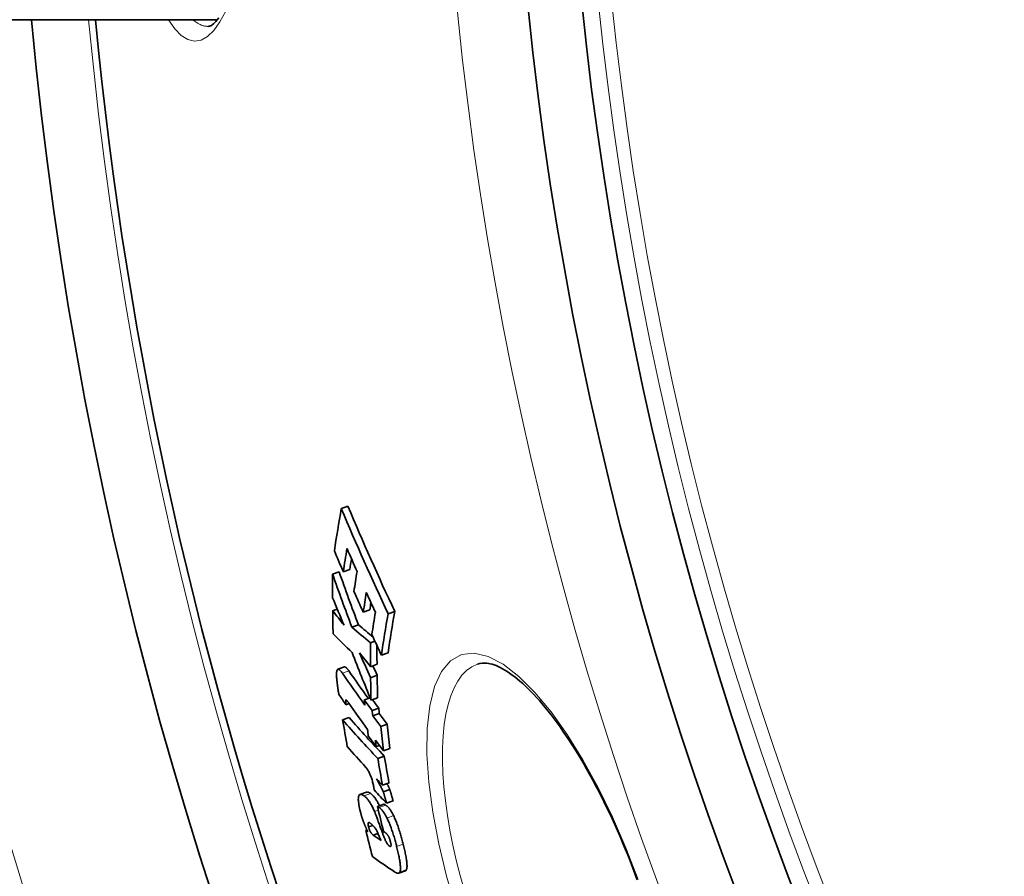
# Model space of a CAD drawing. Units: millimetres. Extents: x 3454 to 22968, y -1930 to 9252.
# Drawn here: x 20035 to 20181, y 1089 to 1217 of the extents above; entities that cross this region are included whole.
import ezdxf

# ---------------------------------------------------------------- set-up
doc = ezdxf.new("R2010")
doc.units = ezdxf.units.MM
doc.layers.add('Viditelná (ISO)', color=7, linetype='Continuous', lineweight=35)
doc.layers.add('Viditelná tenká (ISO)', color=7, linetype='Continuous', lineweight=18)

msp = doc.modelspace()

# ---------------------------------------------------------------- linework, layer by layer
at = {"layer": 'Viditelná (ISO)'}
for p, q in [((20064.36, 1216.66), (19959.17, 1216.66)), ((20082.79, 1143.97), (20083.77, 1144.33)), ((20081.49, 1134.21), (20082.46, 1134.56)), ((20083.08, 1134.57), (20084.06, 1134.93)), ((20081.5, 1128.77), (20082.19, 1129.02)), ((20086.04, 1128.56), (20087.02, 1128.92)), ((20089.75, 1128.31), (20090.73, 1128.67)), ((20084.35, 1126.34), (20085.33, 1126.69)), ((20087.11, 1124.02), (20087.78, 1124.26)), ((20088.76, 1122.17), (20089.74, 1122.52)), ((20083.24, 1120.43), (20082.27, 1120.08)), ((20087.12, 1120.47), (20088.1, 1120.83)), ((20103.01, 1120.86), (20103.01, 1120.86)), ((20087.14, 1118.83), (20088.11, 1119.19)), ((20086.22, 1115.52), (20087.06, 1115.82)), ((20087.2, 1115.47), (20088.17, 1115.83)), ((20083.48, 1114.82), (20083.95, 1114.99)), ((20087.38, 1113.93), (20088.35, 1114.29)), ((20082.98, 1112.56), (20083.95, 1112.91)), ((20087.45, 1113.17), (20088.43, 1113.53)), ((20088.65, 1111.57), (20089.62, 1111.93)), ((20087.96, 1108.59), (20088.44, 1108.76)), ((20089.05, 1107.95), (20090.02, 1108.3)), ((20088.21, 1106.83), (20089.18, 1107.18)), ((20088.91, 1102.84), (20089.88, 1103.2)), ((20086.53, 1101.82), (20085.56, 1101.47)), ((20089.02, 1101.87), (20089.98, 1102.22)), ((20088.15, 1099.67), (20089.12, 1100.02)), ((20089.51, 1100.17), (20090.48, 1100.52)), ((20086.85, 1096.64), (20087.47, 1096.86)), ((20086.41, 1096.13), (20086.58, 1096.2)), ((20087.54, 1095.42), (20088.24, 1095.67)), ((20092.31, 1090.12), (20091.35, 1089.77))]:
    msp.add_line(p, q, dxfattribs=at)
at = {"layer": 'Viditelná (ISO)', "flags": 128}
for points in [[(20063.01, 1215.66), (20063.15, 1215.68), (20063.24, 1215.7), (20063.35, 1215.75), (20063.47, 1215.82), (20063.61, 1215.91), (20063.77, 1216.04), (20063.94, 1216.2), (20064.14, 1216.41), (20064.35, 1216.65), (20064.57, 1216.94)], [(20082.14, 1118.34), (20082.12, 1118.52), (20082.1, 1118.71), (20082.09, 1118.88), (20082.08, 1119.05), (20082.07, 1119.22), (20082.07, 1119.37), (20082.08, 1119.51), (20082.09, 1119.64), (20082.1, 1119.76), (20082.12, 1119.86), (20082.15, 1119.94), (20082.19, 1120.01), (20082.23, 1120.05), (20082.27, 1120.08), (20082.33, 1120.08), (20082.38, 1120.07), (20082.45, 1120.04), (20082.51, 1120), (20082.58, 1119.94), (20082.65, 1119.87), (20082.72, 1119.79), (20082.8, 1119.69), (20082.87, 1119.59), (20082.95, 1119.48)], [(20083.92, 1119.84), (20083.89, 1119.88), (20083.86, 1119.93), (20083.82, 1119.97), (20083.79, 1120.01), (20083.76, 1120.06), (20083.73, 1120.1), (20083.7, 1120.13), (20083.67, 1120.17), (20083.63, 1120.2), (20083.6, 1120.24), (20083.57, 1120.27), (20083.54, 1120.3), (20083.52, 1120.32), (20083.49, 1120.35), (20083.46, 1120.37), (20083.43, 1120.39), (20083.4, 1120.4), (20083.38, 1120.41), (20083.35, 1120.42), (20083.33, 1120.43), (20083.3, 1120.44), (20083.28, 1120.44), (20083.26, 1120.43), (20083.24, 1120.43)], [(20126.78, 1088.8), (20126.44, 1089.73), (20126.09, 1090.66), (20125.73, 1091.58), (20125.36, 1092.5), (20124.99, 1093.41), (20124.61, 1094.32), (20124.23, 1095.22), (20123.84, 1096.11), (20123.44, 1097), (20123.04, 1097.88), (20122.64, 1098.74), (20122.23, 1099.6), (20121.82, 1100.44), (20121.4, 1101.27), (20120.98, 1102.09), (20120.55, 1102.91), (20120.13, 1103.71), (20119.69, 1104.49), (20119.26, 1105.27), (20118.82, 1106.03), (20118.39, 1106.77), (20117.95, 1107.5), (20117.51, 1108.21), (20117.07, 1108.91), (20116.63, 1109.59), (20116.18, 1110.25), (20115.74, 1110.9), (20115.3, 1111.53), (20114.86, 1112.14), (20114.42, 1112.73), (20113.98, 1113.31), (20113.54, 1113.86), (20113.1, 1114.4), (20112.67, 1114.92), (20112.24, 1115.42), (20111.82, 1115.89), (20111.4, 1116.35), (20110.98, 1116.78), (20110.56, 1117.19), (20110.15, 1117.59), (20109.75, 1117.96), (20109.35, 1118.31), (20108.95, 1118.64), (20108.56, 1118.95), (20108.18, 1119.23), (20107.81, 1119.5), (20107.45, 1119.74), (20107.1, 1119.96), (20106.75, 1120.16), (20106.42, 1120.33), (20106.1, 1120.48), (20105.79, 1120.62), (20105.49, 1120.73), (20105.21, 1120.82), (20104.93, 1120.89), (20104.67, 1120.95), (20104.42, 1120.99), (20104.19, 1121.01), (20103.75, 1121.01), (20103.37, 1120.96), (20103.01, 1120.86)], [(20082.44, 1116.33), (20082.42, 1116.39), (20082.41, 1116.46), (20082.39, 1116.52), (20082.38, 1116.6), (20082.37, 1116.67), (20082.35, 1116.75), (20082.34, 1116.83), (20082.32, 1116.91), (20082.31, 1117), (20082.3, 1117.08), (20082.28, 1117.17), (20082.27, 1117.26), (20082.26, 1117.35), (20082.25, 1117.44), (20082.23, 1117.54), (20082.22, 1117.63), (20082.21, 1117.72), (20082.2, 1117.81), (20082.19, 1117.9), (20082.18, 1117.99), (20082.17, 1118.08), (20082.16, 1118.17), (20082.15, 1118.26), (20082.14, 1118.34)], [(20083.46, 1115.52), (20083.46, 1115.51), (20083.45, 1115.5), (20083.45, 1115.48), (20083.45, 1115.45), (20083.45, 1115.43), (20083.45, 1115.4), (20083.45, 1115.37), (20083.45, 1115.34), (20083.45, 1115.32), (20083.45, 1115.29), (20083.45, 1115.26), (20083.45, 1115.22), (20083.45, 1115.19), (20083.46, 1115.16), (20083.46, 1115.13), (20083.46, 1115.09), (20083.46, 1115.06), (20083.47, 1115.02), (20083.47, 1114.99), (20083.47, 1114.95), (20083.47, 1114.92), (20083.48, 1114.89), (20083.48, 1114.85), (20083.48, 1114.82)], [(20083.9, 1115.05), (20083.88, 1115.08), (20083.86, 1115.11), (20083.84, 1115.14), (20083.82, 1115.17), (20083.79, 1115.2), (20083.77, 1115.23), (20083.75, 1115.26), (20083.73, 1115.29), (20083.71, 1115.31), (20083.69, 1115.34), (20083.67, 1115.36), (20083.65, 1115.39), (20083.63, 1115.41), (20083.62, 1115.43), (20083.6, 1115.45), (20083.58, 1115.47), (20083.56, 1115.48), (20083.55, 1115.5), (20083.53, 1115.51), (20083.51, 1115.52), (20083.5, 1115.53), (20083.49, 1115.53), (20083.47, 1115.53), (20083.46, 1115.52)], [(20087.61, 1102.57), (20087.58, 1102.71), (20087.55, 1102.86), (20087.52, 1103.01), (20087.48, 1103.16), (20087.44, 1103.31), (20087.4, 1103.47), (20087.36, 1103.63), (20087.31, 1103.78), (20087.26, 1103.94), (20087.21, 1104.09), (20087.15, 1104.23), (20087.1, 1104.38), (20087.04, 1104.51), (20086.98, 1104.64), (20086.92, 1104.76), (20086.86, 1104.87), (20086.8, 1104.98), (20086.74, 1105.08), (20086.68, 1105.17), (20086.62, 1105.25), (20086.57, 1105.33), (20086.51, 1105.4), (20086.46, 1105.46), (20086.4, 1105.52)], [(20088.03, 1103.77), (20088.07, 1103.7), (20088.11, 1103.63), (20088.16, 1103.55), (20088.2, 1103.47), (20088.25, 1103.39), (20088.29, 1103.31), (20088.34, 1103.23), (20088.38, 1103.15), (20088.43, 1103.07), (20088.47, 1102.99), (20088.52, 1102.9), (20088.56, 1102.82), (20088.61, 1102.74), (20088.65, 1102.66), (20088.69, 1102.57), (20088.73, 1102.49), (20088.77, 1102.41), (20088.81, 1102.33), (20088.85, 1102.25), (20088.89, 1102.17), (20088.92, 1102.09), (20088.96, 1102.01), (20088.99, 1101.94), (20089.02, 1101.87)], [(20087.69, 1102.1), (20087.68, 1102.12), (20087.68, 1102.14), (20087.68, 1102.16), (20087.67, 1102.17), (20087.67, 1102.19), (20087.67, 1102.21), (20087.67, 1102.23), (20087.66, 1102.24), (20087.66, 1102.26), (20087.66, 1102.28), (20087.65, 1102.3), (20087.65, 1102.32), (20087.64, 1102.34), (20087.64, 1102.37), (20087.64, 1102.39), (20087.63, 1102.41), (20087.63, 1102.43), (20087.63, 1102.45), (20087.62, 1102.47), (20087.62, 1102.49), (20087.62, 1102.51), (20087.61, 1102.53), (20087.61, 1102.55), (20087.61, 1102.57)], [(20089.98, 1102.22), (20089.97, 1102.25), (20089.96, 1102.29), (20089.94, 1102.32), (20089.93, 1102.35), (20089.92, 1102.39), (20089.9, 1102.42), (20089.88, 1102.46), (20089.87, 1102.49), (20089.85, 1102.53), (20089.84, 1102.57), (20089.82, 1102.6), (20089.8, 1102.64), (20089.78, 1102.68), (20089.77, 1102.71), (20089.75, 1102.75), (20089.73, 1102.79), (20089.71, 1102.83), (20089.69, 1102.86), (20089.67, 1102.9), (20089.65, 1102.94), (20089.63, 1102.97), (20089.62, 1103.01), (20089.6, 1103.05), (20089.58, 1103.09)], [(20085.62, 1098.91), (20085.56, 1099.17), (20085.5, 1099.43), (20085.45, 1099.67), (20085.41, 1099.91), (20085.37, 1100.14), (20085.34, 1100.36), (20085.32, 1100.56), (20085.31, 1100.74), (20085.32, 1100.9), (20085.33, 1101.04), (20085.35, 1101.16), (20085.38, 1101.25), (20085.41, 1101.33), (20085.46, 1101.39), (20085.51, 1101.44), (20085.56, 1101.47), (20085.62, 1101.48), (20085.69, 1101.48), (20085.76, 1101.47), (20085.84, 1101.45), (20085.92, 1101.42), (20086, 1101.38), (20086.08, 1101.33), (20086.17, 1101.27)], [(20086.17, 1101.27), (20086.23, 1101.23), (20086.28, 1101.19), (20086.34, 1101.14), (20086.4, 1101.09), (20086.46, 1101.03), (20086.52, 1100.97), (20086.58, 1100.9), (20086.64, 1100.83), (20086.7, 1100.76), (20086.77, 1100.67), (20086.83, 1100.59), (20086.9, 1100.49), (20086.97, 1100.4), (20087.03, 1100.29), (20087.1, 1100.18), (20087.17, 1100.06), (20087.24, 1099.94), (20087.31, 1099.81), (20087.38, 1099.67), (20087.45, 1099.53), (20087.52, 1099.38), (20087.59, 1099.23), (20087.66, 1099.08), (20087.73, 1098.92)], [(20087.14, 1101.62), (20087.11, 1101.64), (20087.08, 1101.66), (20087.05, 1101.68), (20087.03, 1101.69), (20087, 1101.71), (20086.97, 1101.72), (20086.94, 1101.74), (20086.92, 1101.75), (20086.89, 1101.77), (20086.86, 1101.78), (20086.83, 1101.79), (20086.81, 1101.8), (20086.78, 1101.81), (20086.76, 1101.82), (20086.73, 1101.82), (20086.71, 1101.83), (20086.68, 1101.83), (20086.66, 1101.83), (20086.64, 1101.84), (20086.61, 1101.84), (20086.59, 1101.83), (20086.57, 1101.83), (20086.55, 1101.83), (20086.53, 1101.82)], [(20088.47, 1099.78), (20088.41, 1099.91), (20088.35, 1100.03), (20088.28, 1100.15), (20088.22, 1100.26), (20088.16, 1100.37), (20088.1, 1100.47), (20088.04, 1100.57), (20087.99, 1100.66), (20087.93, 1100.75), (20087.87, 1100.84), (20087.81, 1100.92), (20087.76, 1101), (20087.7, 1101.07), (20087.64, 1101.14), (20087.59, 1101.2), (20087.54, 1101.26), (20087.48, 1101.32), (20087.43, 1101.37), (20087.38, 1101.42), (20087.33, 1101.47), (20087.28, 1101.51), (20087.23, 1101.55), (20087.18, 1101.59), (20087.14, 1101.62)], [(20089.02, 1101.87), (20089.03, 1101.84), (20089.04, 1101.81), (20089.05, 1101.77), (20089.07, 1101.73), (20089.08, 1101.69), (20089.09, 1101.65), (20089.11, 1101.6), (20089.12, 1101.55), (20089.14, 1101.5), (20089.16, 1101.45), (20089.18, 1101.39), (20089.19, 1101.33), (20089.21, 1101.26), (20089.23, 1101.19), (20089.25, 1101.11), (20089.28, 1101.03), (20089.3, 1100.95), (20089.33, 1100.86), (20089.35, 1100.76), (20089.38, 1100.65), (20089.41, 1100.54), (20089.44, 1100.43), (20089.48, 1100.3), (20089.51, 1100.17)], [(20090.48, 1100.52), (20090.44, 1100.66), (20090.41, 1100.79), (20090.38, 1100.91), (20090.35, 1101.02), (20090.32, 1101.12), (20090.29, 1101.22), (20090.27, 1101.32), (20090.24, 1101.4), (20090.22, 1101.48), (20090.2, 1101.56), (20090.18, 1101.63), (20090.16, 1101.69), (20090.14, 1101.76), (20090.12, 1101.81), (20090.11, 1101.87), (20090.09, 1101.92), (20090.07, 1101.97), (20090.06, 1102.01), (20090.05, 1102.05), (20090.03, 1102.09), (20090.02, 1102.13), (20090.01, 1102.16), (20090, 1102.19), (20089.98, 1102.22)], [(20088.15, 1099.67), (20088.16, 1099.67), (20088.17, 1099.66), (20088.18, 1099.66), (20088.19, 1099.66), (20088.2, 1099.65), (20088.21, 1099.65), (20088.22, 1099.65), (20088.23, 1099.64), (20088.24, 1099.64), (20088.25, 1099.63), (20088.26, 1099.62), (20088.27, 1099.62), (20088.28, 1099.61), (20088.29, 1099.61), (20088.31, 1099.6), (20088.32, 1099.59), (20088.33, 1099.58), (20088.34, 1099.58), (20088.35, 1099.57), (20088.37, 1099.56), (20088.38, 1099.55), (20088.39, 1099.55), (20088.4, 1099.54), (20088.41, 1099.53)], [(20088.41, 1099.53), (20088.45, 1099.5), (20088.5, 1099.47), (20088.54, 1099.44), (20088.58, 1099.4), (20088.63, 1099.36), (20088.67, 1099.32), (20088.72, 1099.27), (20088.77, 1099.23), (20088.81, 1099.17), (20088.86, 1099.12), (20088.91, 1099.06), (20088.96, 1099), (20089.01, 1098.93), (20089.06, 1098.86), (20089.11, 1098.79), (20089.16, 1098.71), (20089.21, 1098.63), (20089.26, 1098.55), (20089.31, 1098.46), (20089.37, 1098.37), (20089.42, 1098.28), (20089.47, 1098.18), (20089.52, 1098.08), (20089.58, 1097.97)], [(20089.38, 1099.88), (20089.36, 1099.89), (20089.35, 1099.9), (20089.33, 1099.91), (20089.32, 1099.92), (20089.31, 1099.93), (20089.29, 1099.94), (20089.28, 1099.95), (20089.27, 1099.95), (20089.26, 1099.96), (20089.24, 1099.97), (20089.23, 1099.97), (20089.22, 1099.98), (20089.21, 1099.98), (20089.2, 1099.99), (20089.19, 1099.99), (20089.18, 1100), (20089.17, 1100), (20089.16, 1100.01), (20089.15, 1100.01), (20089.15, 1100.01), (20089.14, 1100.01), (20089.13, 1100.02), (20089.12, 1100.02), (20089.12, 1100.02)], [(20090.54, 1098.32), (20090.49, 1098.43), (20090.44, 1098.53), (20090.39, 1098.63), (20090.33, 1098.72), (20090.28, 1098.81), (20090.23, 1098.9), (20090.18, 1098.98), (20090.13, 1099.06), (20090.08, 1099.14), (20090.03, 1099.21), (20089.98, 1099.28), (20089.93, 1099.35), (20089.88, 1099.41), (20089.83, 1099.47), (20089.78, 1099.53), (20089.73, 1099.58), (20089.69, 1099.63), (20089.64, 1099.67), (20089.6, 1099.71), (20089.55, 1099.75), (20089.51, 1099.79), (20089.46, 1099.82), (20089.42, 1099.85), (20089.38, 1099.88)], [(20086.19, 1097.12), (20086.16, 1097.19), (20086.14, 1097.26), (20086.11, 1097.34), (20086.08, 1097.41), (20086.05, 1097.48), (20086.03, 1097.56), (20086, 1097.63), (20085.98, 1097.71), (20085.95, 1097.78), (20085.93, 1097.86), (20085.9, 1097.93), (20085.88, 1098.01), (20085.85, 1098.09), (20085.83, 1098.16), (20085.8, 1098.24), (20085.78, 1098.31), (20085.76, 1098.39), (20085.74, 1098.46), (20085.72, 1098.54), (20085.7, 1098.62), (20085.68, 1098.69), (20085.66, 1098.77), (20085.64, 1098.84), (20085.62, 1098.91)], [(20087.73, 1098.92), (20087.75, 1098.87), (20087.77, 1098.81), (20087.8, 1098.74), (20087.83, 1098.66), (20087.87, 1098.56), (20087.91, 1098.45), (20087.95, 1098.33), (20088, 1098.21), (20088.05, 1098.07), (20088.1, 1097.93), (20088.16, 1097.78), (20088.21, 1097.63), (20088.27, 1097.47), (20088.33, 1097.31), (20088.39, 1097.15), (20088.45, 1096.99), (20088.51, 1096.82), (20088.57, 1096.66), (20088.62, 1096.5), (20088.68, 1096.34), (20088.74, 1096.19), (20088.79, 1096.04), (20088.84, 1095.9), (20088.89, 1095.76)], [(20089.58, 1097.97), (20089.65, 1097.82), (20089.72, 1097.67), (20089.79, 1097.51), (20089.86, 1097.35), (20089.93, 1097.18), (20090, 1097.01), (20090.07, 1096.84), (20090.13, 1096.66), (20090.2, 1096.49), (20090.26, 1096.31), (20090.32, 1096.13), (20090.39, 1095.94), (20090.44, 1095.76), (20090.5, 1095.57), (20090.56, 1095.39), (20090.62, 1095.2), (20090.67, 1095.02), (20090.72, 1094.83), (20090.77, 1094.65), (20090.82, 1094.47), (20090.87, 1094.28), (20090.92, 1094.1), (20090.97, 1093.92), (20091.01, 1093.74)], [(20091.98, 1094.09), (20091.94, 1094.27), (20091.89, 1094.45), (20091.84, 1094.63), (20091.79, 1094.82), (20091.74, 1095), (20091.69, 1095.19), (20091.64, 1095.37), (20091.58, 1095.56), (20091.53, 1095.74), (20091.47, 1095.93), (20091.41, 1096.11), (20091.35, 1096.29), (20091.29, 1096.48), (20091.23, 1096.66), (20091.17, 1096.84), (20091.1, 1097.02), (20091.04, 1097.19), (20090.97, 1097.36), (20090.9, 1097.53), (20090.83, 1097.7), (20090.76, 1097.86), (20090.69, 1098.02), (20090.62, 1098.18), (20090.54, 1098.32)], [(20086.69, 1095.93), (20086.67, 1095.99), (20086.65, 1096.04), (20086.63, 1096.09), (20086.61, 1096.14), (20086.58, 1096.19), (20086.56, 1096.24), (20086.54, 1096.29), (20086.52, 1096.34), (20086.5, 1096.39), (20086.48, 1096.44), (20086.46, 1096.49), (20086.44, 1096.54), (20086.41, 1096.59), (20086.39, 1096.64), (20086.37, 1096.69), (20086.35, 1096.74), (20086.33, 1096.79), (20086.31, 1096.83), (20086.29, 1096.88), (20086.27, 1096.93), (20086.25, 1096.98), (20086.23, 1097.02), (20086.21, 1097.07), (20086.19, 1097.12)], [(20087.02, 1097.23), (20087, 1097.25), (20086.98, 1097.26), (20086.96, 1097.28), (20086.93, 1097.29), (20086.91, 1097.3), (20086.89, 1097.3), (20086.87, 1097.3), (20086.85, 1097.3), (20086.84, 1097.3), (20086.82, 1097.29), (20086.81, 1097.28), (20086.79, 1097.26), (20086.78, 1097.24), (20086.77, 1097.21), (20086.77, 1097.18), (20086.77, 1097.14), (20086.77, 1097.09), (20086.77, 1097.04), (20086.78, 1096.98), (20086.79, 1096.92), (20086.8, 1096.85), (20086.81, 1096.78), (20086.83, 1096.71), (20086.85, 1096.64)], [(20086.85, 1096.64), (20086.86, 1096.56), (20086.88, 1096.47), (20086.91, 1096.39), (20086.93, 1096.31), (20086.96, 1096.23), (20087, 1096.15), (20087.03, 1096.08), (20087.06, 1096.01), (20087.09, 1095.95), (20087.12, 1095.89), (20087.16, 1095.84), (20087.19, 1095.79), (20087.22, 1095.75), (20087.25, 1095.71), (20087.28, 1095.67), (20087.31, 1095.64), (20087.34, 1095.6), (20087.37, 1095.57), (20087.4, 1095.54), (20087.43, 1095.51), (20087.45, 1095.49), (20087.48, 1095.46), (20087.51, 1095.44), (20087.54, 1095.42)], [(20088.16, 1095.86), (20088.11, 1095.97), (20088.06, 1096.07), (20088.01, 1096.16), (20087.96, 1096.25), (20087.91, 1096.32), (20087.86, 1096.4), (20087.81, 1096.47), (20087.77, 1096.53), (20087.72, 1096.59), (20087.67, 1096.64), (20087.63, 1096.7), (20087.58, 1096.75), (20087.54, 1096.8), (20087.49, 1096.84), (20087.44, 1096.89), (20087.39, 1096.94), (20087.35, 1096.98), (20087.3, 1097.02), (20087.25, 1097.06), (20087.21, 1097.1), (20087.16, 1097.13), (20087.11, 1097.17), (20087.07, 1097.2), (20087.02, 1097.23)], [(20088.89, 1095.76), (20088.94, 1095.65), (20088.98, 1095.54), (20089.02, 1095.42), (20089.06, 1095.31), (20089.11, 1095.2), (20089.15, 1095.09), (20089.2, 1094.99), (20089.24, 1094.88), (20089.29, 1094.78), (20089.33, 1094.68), (20089.38, 1094.59), (20089.43, 1094.5), (20089.47, 1094.41), (20089.52, 1094.32), (20089.56, 1094.25), (20089.61, 1094.17), (20089.65, 1094.1), (20089.7, 1094.04), (20089.74, 1093.98), (20089.78, 1093.93), (20089.82, 1093.89), (20089.86, 1093.85), (20089.9, 1093.82), (20089.94, 1093.79)], [(20089.57, 1095.57), (20089.55, 1095.59), (20089.54, 1095.61), (20089.52, 1095.63), (20089.5, 1095.65), (20089.47, 1095.67), (20089.45, 1095.69), (20089.43, 1095.71), (20089.41, 1095.73), (20089.38, 1095.75), (20089.36, 1095.76), (20089.34, 1095.78), (20089.32, 1095.8), (20089.3, 1095.82), (20089.27, 1095.84), (20089.25, 1095.85), (20089.23, 1095.87), (20089.2, 1095.89), (20089.18, 1095.91), (20089.16, 1095.92), (20089.13, 1095.94), (20089.11, 1095.96), (20089.09, 1095.97), (20089.07, 1095.99), (20089.05, 1096.01)], [(20090.1, 1094.39), (20090.09, 1094.45), (20090.07, 1094.51), (20090.06, 1094.58), (20090.04, 1094.64), (20090.02, 1094.7), (20090, 1094.76), (20089.98, 1094.82), (20089.95, 1094.88), (20089.93, 1094.94), (20089.91, 1095), (20089.88, 1095.05), (20089.86, 1095.11), (20089.83, 1095.16), (20089.81, 1095.21), (20089.79, 1095.25), (20089.76, 1095.3), (20089.74, 1095.34), (20089.71, 1095.38), (20089.69, 1095.41), (20089.66, 1095.45), (20089.64, 1095.48), (20089.62, 1095.51), (20089.59, 1095.54), (20089.57, 1095.57)], [(20089.94, 1093.79), (20089.96, 1093.78), (20089.98, 1093.77), (20090, 1093.76), (20090.02, 1093.75), (20090.04, 1093.74), (20090.06, 1093.74), (20090.08, 1093.74), (20090.1, 1093.74), (20090.12, 1093.75), (20090.13, 1093.76), (20090.15, 1093.77), (20090.16, 1093.79), (20090.17, 1093.81), (20090.17, 1093.84), (20090.18, 1093.87), (20090.18, 1093.91), (20090.18, 1093.96), (20090.18, 1094.01), (20090.17, 1094.07), (20090.16, 1094.13), (20090.15, 1094.19), (20090.14, 1094.26), (20090.12, 1094.32), (20090.1, 1094.39)], [(20091.01, 1093.74), (20091.06, 1093.54), (20091.11, 1093.34), (20091.16, 1093.15), (20091.2, 1092.95), (20091.25, 1092.75), (20091.29, 1092.56), (20091.33, 1092.37), (20091.37, 1092.18), (20091.41, 1092), (20091.44, 1091.82), (20091.47, 1091.64), (20091.5, 1091.46), (20091.52, 1091.29), (20091.54, 1091.13), (20091.56, 1090.97), (20091.58, 1090.82), (20091.58, 1090.67), (20091.59, 1090.54), (20091.59, 1090.41), (20091.58, 1090.29), (20091.57, 1090.19), (20091.56, 1090.09), (20091.54, 1090.01), (20091.51, 1089.94)], [(20092.48, 1090.29), (20092.5, 1090.36), (20092.52, 1090.44), (20092.54, 1090.54), (20092.55, 1090.64), (20092.56, 1090.76), (20092.56, 1090.89), (20092.55, 1091.02), (20092.54, 1091.17), (20092.53, 1091.32), (20092.51, 1091.48), (20092.49, 1091.64), (20092.47, 1091.81), (20092.44, 1091.99), (20092.41, 1092.17), (20092.37, 1092.35), (20092.34, 1092.54), (20092.3, 1092.72), (20092.26, 1092.91), (20092.22, 1093.11), (20092.17, 1093.3), (20092.13, 1093.5), (20092.08, 1093.7), (20092.03, 1093.9), (20091.98, 1094.09)], [(20091.51, 1089.94), (20091.49, 1089.9), (20091.47, 1089.86), (20091.45, 1089.83), (20091.42, 1089.81), (20091.39, 1089.79), (20091.36, 1089.77), (20091.33, 1089.76), (20091.3, 1089.75), (20091.27, 1089.75), (20091.23, 1089.75), (20091.2, 1089.75), (20091.16, 1089.76), (20091.13, 1089.76), (20091.09, 1089.77), (20091.06, 1089.78), (20091.02, 1089.8), (20090.98, 1089.81), (20090.94, 1089.83), (20090.9, 1089.85), (20090.86, 1089.87), (20090.82, 1089.89), (20090.78, 1089.92), (20090.74, 1089.94), (20090.7, 1089.97)], [(20092.31, 1090.12), (20092.32, 1090.12), (20092.33, 1090.12), (20092.34, 1090.13), (20092.35, 1090.13), (20092.35, 1090.14), (20092.36, 1090.14), (20092.37, 1090.15), (20092.38, 1090.15), (20092.38, 1090.16), (20092.39, 1090.16), (20092.4, 1090.17), (20092.41, 1090.18), (20092.41, 1090.18), (20092.42, 1090.19), (20092.43, 1090.2), (20092.43, 1090.21), (20092.44, 1090.22), (20092.45, 1090.22), (20092.45, 1090.23), (20092.46, 1090.24), (20092.46, 1090.25), (20092.47, 1090.26), (20092.47, 1090.28), (20092.48, 1090.29)]]:
    msp.add_lwpolyline(points, dxfattribs=at)
at = {"layer": 'Viditelná (ISO)'}
for radius in [521.32, 513.29]:
    msp.add_circle((20629.17, 1271.66), radius, dxfattribs=at)
for centre, radius, start, end in [((20629.17, 1271.66), 660.5, 184.77656, 355.22344), ((20629.17, 1271.66), 627.48, 185.02852, 354.97148), ((20629.17, 1271.66), 595, 185.30382, 354.69618), ((20629.17, 1271.66), 595, 185.30382, 354.69618), ((20629.17, 1271.66), 585.5, 185.39013, 214.19605), ((20636.64, 1273.82), 557.92, 196.1045317622625, 196.1045374255535), ((20601.14, 1263.5), 522.39, 196.2386870600206, 196.2386889690868), ((20629.65, 1271.8), 552.92, 196.3462177441438, 196.3462464695922)]:
    msp.add_arc(centre, radius, start, end, dxfattribs=at)
for centre, major_axis, ratio, start_param, end_param in [((20713.25, 1268.05), (-622.96, -226.74), 0.518992, 5.991196, 6.008027), ((20626.21, 1364.17), (-551.11, -200.59), 0.854779, 0.042016, 0.076179), ((20626.22, 1364.15), (-550.13, -200.23), 0.854779, 0.04205, 0.076274), ((20627.6, 1359.57), (-553.82, -201.58), 0.854779, 0.043317, 0.050028), ((20714.63, 1265.11), (-622.98, -226.75), 0.518992, 5.999183, 6.008464), ((20626.83, 1362.11), (-552.34, -201.04), 0.854779, 0.04933, 0.056771), ((20714.61, 1265.1), (-622.03, -226.4), 0.518992, 6.003865, 6.008044), ((20622.46, 1326.89), (-538.66, -196.06), 0.937095, 6.275811, 6.291408), ((20716.05, 1261.83), (-622.88, -226.71), 0.518992, 5.999655, 6.007551), ((20697.33, 1241.58), (-597.08, -217.32), 0.694282, 6.0318, 6.039508), ((20622.46, 1326.91), (-539.64, -196.41), 0.937095, 6.275853, 6.291421), ((20627.56, 1359.98), (-553.68, -201.52), 0.854779, 0.057349, 0.064088), ((20627.55, 1350.68), (-553.3, -201.39), 0.870395, 0.038937, 0.047532), ((20717.36, 1258.87), (-622.78, -226.67), 0.518992, 6.000071, 6.007967), ((20626.9, 1362.14), (-552.42, -201.06), 0.854779, 0.063526, 0.069969), ((20670.6, 1401.32), (-616.08, -224.23), 0.509297, 0.164329, 0.172186), ((20697.51, 1241.61), (-597.25, -217.38), 0.694282, 6.043743, 6.051308), ((20717.35, 1258.87), (-621.83, -226.33), 0.518992, 6.004637, 6.007547), ((20719.84, 1253.08), (-621.51, -226.21), 0.518992, 5.992856, 6.009351), ((20718.61, 1256.04), (-622.67, -226.63), 0.518992, 6.000457, 6.009373), ((20719.85, 1253.08), (-622.47, -226.56), 0.518992, 5.993299, 6.009767), ((20686.45, 1400.56), (-633.21, -230.47), 0.375143, 0.206193, 0.218835), ((20686.46, 1400.56), (-632.26, -230.12), 0.375143, 0.206492, 0.216515), ((20684.79, 1397.56), (-630.95, -229.65), 0.400042, 0.18528, 0.198735), ((20627.71, 1359.73), (-553.91, -201.61), 0.854779, 0.070587, 0.077287), ((20701.49, 1231.99), (-595.65, -216.8), 0.694282, 6.033697, 6.041499), ((20701.48, 1232), (-594.7, -216.45), 0.694282, 6.035017, 6.041125), ((20623.28, 1328.67), (-542.16, -197.33), 0.930199, 0.01739, 0.03166), ((20626.89, 1349.6), (-551.87, -200.86), 0.876121, 0.054857, 0.062706), ((20666.75, 1399.21), (-611.38, -222.52), 0.544141, 0.173732, 0.180852), ((20663.98, 1390.81), (-606.14, -220.62), 0.581914, 0.150386, 0.163454), ((20626.9, 1349.58), (-550.89, -200.51), 0.876121, 0.059757, 0.062782), ((20663.98, 1390.82), (-607.1, -220.97), 0.581914, 0.150174, 0.165212), ((20701.63, 1232.02), (-595.79, -216.85), 0.694282, 6.045126, 6.052547), ((20701.62, 1232.03), (-594.83, -216.5), 0.694282, 6.044758, 6.052192), ((20666.06, 1387.07), (-608.98, -221.65), 0.575441, 0.14748, 0.152305), ((20663.83, 1391.51), (-607.01, -220.93), 0.581914, 0.165132, 0.170218), ((20682.64, 1226.79), (-574.04, -208.93), 0.81325, 6.081686, 6.083202), ((20663.83, 1391.5), (-606.04, -220.58), 0.581914, 0.166387, 0.170463), ((20665.01, 1387.65), (-607.85, -221.24), 0.581914, 0.153131, 0.165599), ((20683.28, 1225.26), (-572.59, -208.41), 0.81325, 6.081649, 6.08317), ((20682.58, 1386.08), (-626.66, -228.09), 0.453851, 0.172502, 0.19661), ((20665.13, 1233.77), (-560.26, -203.92), 0.891078, 6.122117, 6.129702), ((20682.58, 1386.07), (-625.71, -227.74), 0.453851, 0.172749, 0.196895), ((20683.29, 1225.25), (-573.56, -208.75), 0.813251, 6.081967, 6.083485), ((20664.07, 1390.86), (-607.19, -221), 0.581914, 0.170297, 0.175463), ((20664.07, 1390.85), (-606.23, -220.65), 0.581914, 0.170541, 0.175716), ((20682.71, 1226.8), (-574.1, -208.96), 0.81325, 6.090473, 6.092396), ((20683.98, 1223.7), (-573.08, -208.59), 0.81325, 6.083762, 6.091044), ((20683.97, 1223.71), (-572.12, -208.24), 0.81325, 6.08345, 6.090744), ((20665.32, 1386.84), (-608.09, -221.33), 0.581914, 0.165703, 0.17078), ((20683.75, 1382.42), (-627.23, -228.29), 0.453851, 0.172834, 0.185575), ((20683.36, 1225.26), (-573.62, -208.78), 0.81325, 6.090757, 6.092682), ((20665.08, 1387.69), (-607.93, -221.27), 0.581914, 0.170678, 0.175838), ((20667.45, 1228.05), (-557.56, -202.93), 0.891078, 6.123248, 6.130868), ((20667.44, 1228.06), (-556.6, -202.58), 0.891078, 6.122994, 6.130628), ((20683.82, 1382.45), (-627.3, -228.32), 0.453851, 0.192967, 0.19692), ((20684.57, 1380.13), (-627.65, -228.45), 0.453851, 0.189543, 0.197742), ((20649.52, 1240.58), (-544.14, -198.05), 0.956988, 6.175455, 6.182252), ((20706.58, 1363.09), (-645.73, -235.03), 0.290127, 0.195577, 0.197033), ((20648.59, 1243.02), (-546.22, -198.81), 0.956988, 6.185506, 6.192757), ((20706.57, 1363.18), (-645.74, -235.03), 0.290126, 0.201473, 0.207327), ((20626, 1322.2), (-548.45, -199.62), 0.927538, 0.053118, 0.055604), ((20707.87, 1359.35), (-646.07, -235.15), 0.290126, 0.195789, 0.212391)]:
    msp.add_ellipse(centre, major_axis=major_axis, ratio=ratio, start_param=start_param, end_param=end_param, dxfattribs=at)
at = {"layer": 'Viditelná tenká (ISO)'}
for p, q in [((20082.95, 1119.48), (20083.92, 1119.84)), ((20083.46, 1115.52), (20083.49, 1115.53)), ((20086.17, 1101.27), (20087.14, 1101.62)), ((20088.41, 1099.53), (20089.38, 1099.88)), ((20087.73, 1098.92), (20088.28, 1099.12)), ((20089.58, 1097.97), (20090.54, 1098.32)), ((20088.89, 1095.76), (20089.22, 1095.88)), ((20089.94, 1093.79), (20090.18, 1093.88)), ((20091.01, 1093.74), (20091.98, 1094.09)), ((20091.51, 1089.94), (20092.48, 1090.29))]:
    msp.add_line(p, q, dxfattribs=at)
at = {"layer": 'Viditelná tenká (ISO)', "flags": 128}
for points in [[(20065.64, 1217.93), (20064.75, 1216.32), (20063.84, 1215.05), (20062.89, 1214.14), (20061.93, 1213.61), (20060.96, 1213.46), (20059.98, 1213.7), (20059, 1214.31), (20058.03, 1215.3), (20057.08, 1216.66)], [(20063.01, 1215.66), (20062.92, 1215.66), (20062.82, 1215.67), (20062.73, 1215.68), (20062.63, 1215.69), (20062.54, 1215.7), (20062.44, 1215.72), (20062.35, 1215.75), (20062.25, 1215.77), (20062.16, 1215.8), (20062.06, 1215.83), (20061.97, 1215.87), (20061.87, 1215.91), (20061.78, 1215.95), (20061.68, 1216), (20061.59, 1216.05), (20061.49, 1216.11), (20061.4, 1216.16), (20061.3, 1216.22), (20061.21, 1216.29), (20061.11, 1216.36), (20061.02, 1216.43), (20060.92, 1216.5), (20060.83, 1216.58), (20060.74, 1216.66)], [(20099.85, 1084.45), (20098.43, 1089.33), (20097.27, 1094.14), (20096.38, 1098.82), (20095.79, 1103.3), (20095.51, 1107.48), (20095.56, 1111.3), (20095.94, 1114.66), (20096.66, 1117.51), (20097.69, 1119.76), (20099.04, 1121.36), (20100.67, 1122.28), (20102.54, 1122.49), (20104.61, 1122), (20106.83, 1120.83), (20109.16, 1119.03), (20111.55, 1116.65), (20113.96, 1113.75), (20116.35, 1110.38), (20118.7, 1106.61), (20120.95, 1102.51), (20123.1, 1098.13), (20125.1, 1093.55), (20126.91, 1088.85)], [(20101.08, 1087.12), (20100.45, 1089.41), (20099.88, 1091.69), (20099.38, 1093.95), (20098.94, 1096.18), (20098.57, 1098.36), (20098.27, 1100.51), (20098.05, 1102.59), (20097.9, 1104.61), (20097.83, 1106.55), (20097.84, 1108.42), (20097.93, 1110.18), (20098.09, 1111.85), (20098.34, 1113.4), (20098.66, 1114.83), (20099.06, 1116.13), (20099.54, 1117.3), (20100.1, 1118.32), (20100.72, 1119.19), (20101.42, 1119.91), (20102.19, 1120.47), (20103.01, 1120.86)]]:
    msp.add_lwpolyline(points, dxfattribs=at)
at = {"layer": 'Viditelná tenká (ISO)'}
for radius in [531.82, 510.83, 508.84]:
    msp.add_circle((20629.17, 1271.66), radius, dxfattribs=at)
for radius, start, end in [(654.97, 184.81701, 355.18299), (621.44, 185.07758, 354.92242), (586.54, 185.38057, 354.61943)]:
    msp.add_arc((20629.17, 1271.66), radius, start, end, dxfattribs=at)

doc.saveas('drawing.dxf')
